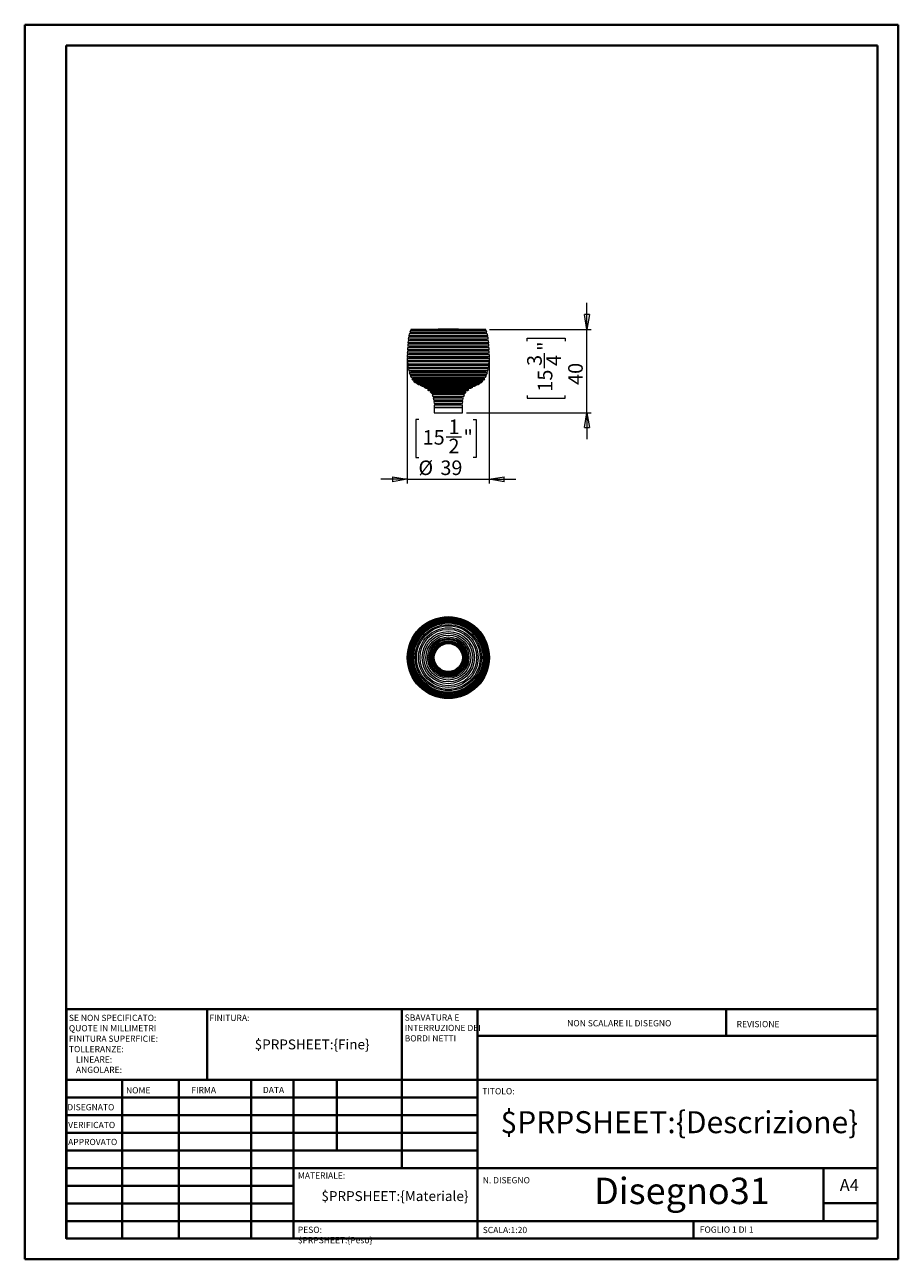
# Model space of a CAD drawing. Units: millimetres. Extents: x 0 to 21, y 0 to 29.7.
import ezdxf

# ---------------------------------------------------------------- set-up
doc = ezdxf.new("R2010")
doc.units = ezdxf.units.MM
doc.styles.add('SLDTEXTSTYLE0', font='TXT', dxfattribs={"width": 0.75})
doc.styles.add('SLDTEXTSTYLE1', font='TXT', dxfattribs={"width": 0.692308})
doc.dimstyles.new('SLDDIMSTYLE0', dxfattribs={"dimtxt": 0.35, "dimasz": 0.3556, "dimexe": 0, "dimexo": 0.0625, "dimgap": 0.0875, "dimtad": 1, "dimdec": 0, "dimlfac": 20, "dimrnd": 1e-09, "dimzin": 12, "dimdsep": 46, "dimtxsty": 'SLDTEXTSTYLE0', "dimblk1": 'CLOSED', "dimblk2": 'CLOSED', "dimsah": 1, "dimcen": 0.09, "dimadec": 0, "dimazin": 3, "dimtfac": 1, "dimtdec": 0, "dimtmove": 0, "dimatfit": 0, "dimldrblk": 'CLOSED', "dimfxl": 1, "dimfrac": 2, "dimtolj": 1, "dimtzin": 12, "dimarcsym": 0})

# ---------------------------------------------------------------- blocks, each defined once
blk = doc.blocks.new('SW_NOTE_0')
at = {"color": 0, "linetype": 'Continuous', "lineweight": 0, "char_height": 0.15, "attachment_point": 1, "style": 'SLDTEXTSTYLE0'}
for s, insert in [('SBAVATURA E', (0, 0.193)), ('INTERRUZIONE DEI', (0, -0.057)), ('BORDI NETTI', (0, -0.307))]:
    blk.add_mtext(s, dxfattribs=dict(at, insert=insert))
blk = doc.blocks.new('SW_NOTE_1')
at = {"color": 0, "linetype": 'Continuous', "lineweight": 0, "char_height": 0.15, "attachment_point": 1, "style": 'SLDTEXTSTYLE0'}
for s, insert in [('SE NON SPECIFICATO:', (0, 0.193)), ('QUOTE IN MILLIMETRI', (0, -0.057)), ('TOLLERANZE:', (0, -0.557)), ('FINITURA SUPERFICIE:', (0, -0.307)), ('LINEARE:', (0.169, -0.807)), ('ANGOLARE:', (0.169, -1.057))]:
    blk.add_mtext(s, dxfattribs=dict(at, insert=insert))
blk = doc.blocks.new('_CLOSED')
at = {"color": 0, "linetype": 'ByBlock', "lineweight": -2}
for p, q in [((-1, 0.166667), (0, 0)), ((-1, 0.166667), (-1, -0.166667)), ((0, 0), (-1, -0.166667)), ((0, 0), (-1, 0))]:
    blk.add_line(p, q, dxfattribs=at)
blk = doc.blocks.new('*D4')
at = {"color": 7, "linetype": 'Continuous', "lineweight": 0}
for p, q in [((9.205, 21.717), (9.205, 18.687)), ((11.176, 21.717), (11.176, 18.687)), ((9.486, 20.226), (9.414, 20.226)), ((9.414, 20.226), (9.414, 19.31)), ((10.789, 20.226), (10.86, 20.226)), ((10.86, 20.226), (10.86, 19.31)), ((10.143, 19.804), (10.504, 19.804)), ((9.414, 19.31), (9.486, 19.31)), ((10.86, 19.31), (10.789, 19.31)), ((9.205, 18.787), (8.57, 18.787)), ((9.205, 18.787), (11.176, 18.787)), ((11.176, 18.787), (11.811, 18.787))]:
    blk.add_line(p, q, dxfattribs=at)
at = {"color": 7, "linetype": 'Continuous', "lineweight": 0, "xscale": 0.3556, "yscale": 0.3556}
blk.add_blockref('_CLOSED', (9.205, 18.787, 0.001), dxfattribs=at)
at = {"color": 7, "linetype": 'Continuous', "lineweight": 0, "xscale": 0.3556, "yscale": 0.3556, "rotation": 180}
blk.add_blockref('_CLOSED', (11.176, 18.787, 0.001), dxfattribs=at)
at = {"color": 7, "linetype": 'Continuous', "lineweight": 0, "char_height": 0.35, "attachment_point": 1, "style": 'SLDTEXTSTYLE0'}
for s, insert in [('1', (10.194, 20.224, 0.001)), ('15', (9.574, 19.969, 0.001)), ('"', (10.555, 19.969, 0.001)), ('2', (10.194, 19.762, 0.001)), ('%%c', (9.472, 19.238, 0.001)), ('39', (10, 19.238, 0.001))]:
    blk.add_mtext(s, dxfattribs=dict(at, insert=insert))
blk = doc.blocks.new('*D5')
at = {"color": 7, "linetype": 'Continuous', "lineweight": 0}
for p, q in [((13.524, 22.392), (13.524, 23.027)), ((11.183, 22.392), (13.624, 22.392)), ((13.524, 20.387), (13.524, 22.392)), ((12.085, 22.108), (12.085, 22.179)), ((12.085, 22.179), (13.001, 22.179)), ((13.001, 22.179), (13.001, 22.108)), ((12.507, 21.462), (12.507, 21.823)), ((12.085, 20.805), (12.085, 20.734)), ((13.001, 20.734), (13.001, 20.805)), ((12.085, 20.734), (13.001, 20.734)), ((10.628, 20.387), (13.624, 20.387)), ((13.524, 20.387), (13.524, 19.752))]:
    blk.add_line(p, q, dxfattribs=at)
at = {"color": 7, "linetype": 'Continuous', "lineweight": 0, "xscale": 0.3556, "yscale": 0.3556}
for p, rotation in [((13.524, 22.392, 0.001), 270), ((13.524, 20.387, 0.001), 90)]:
    blk.add_blockref('_CLOSED', p, dxfattribs=dict(at, rotation=rotation))
at = {"color": 7, "linetype": 'Continuous', "lineweight": 0, "char_height": 0.35, "attachment_point": 1, "rotation": 90, "style": 'SLDTEXTSTYLE0'}
for s, insert in [('"', (12.342, 21.875, 0.001)), ('3', (12.087, 21.513, 0.001)), ('4', (12.549, 21.513, 0.001)), ('15', (12.342, 20.894, 0.001)), ('40', (13.073, 21.056, 0.001))]:
    blk.add_mtext(s, dxfattribs=dict(at, insert=insert))

msp = doc.modelspace()

# ---------------------------------------------------------------- linework, layer by layer
at = {"color": 7, "linetype": 'Continuous', "lineweight": 40}
for p, q in [((0.008, 0.021), (0.008, 29.721)), ((0.008, 29.721), (21.008, 29.721)), ((21.008, 0.021), (21.008, 29.721)), ((21.008, 29.221), (21.008, 29.721)), ((1.008, 29.221), (20.508, 29.221)), ((1.008, 0.521), (1.008, 29.221)), ((20.508, 0.521), (20.508, 29.221)), ((1.011, 6.037), (20.508, 6.037)), ((1.011, 6.037), (1.011, 0.512)), ((4.391, 4.337), (4.391, 6.037)), ((9.071, 6.037), (9.071, 2.212)), ((10.891, 6.037), (10.891, 0.512)), ((16.868, 5.409), (16.868, 6.046)), ((20.508, 5.4), (10.891, 5.4)), ((20.508, 4.337), (1.011, 4.337)), ((2.353, 4.337), (2.353, 0.521)), ((3.71, 4.337), (3.71, 0.512)), ((5.451, 4.337), (5.451, 0.512)), ((6.471, 0.512), (6.471, 4.337)), ((7.511, 2.637), (7.511, 4.337)), ((10.891, 3.912), (1.011, 3.912)), ((10.891, 3.487), (1.011, 3.487)), ((10.891, 3.062), (1.011, 3.062)), ((10.891, 2.637), (1.011, 2.637)), ((6.471, 2.212), (1.011, 2.212)), ((6.471, 2.212), (20.508, 2.212)), ((19.208, 0.946), (19.208, 2.221)), ((6.471, 1.787), (1.011, 1.787)), ((6.471, 1.362), (1.011, 1.362)), ((20.508, 1.371), (19.208, 1.371)), ((1.011, 0.937), (20.508, 0.937)), ((16.088, 0.521), (16.088, 0.946)), ((1.008, 0.521), (20.508, 0.521)), ((20.508, 0.521), (18.099, 0.521)), ((0.008, 0.021), (21.008, 0.021))]:
    msp.add_line(p, q, dxfattribs=at)
at = {"color": 7, "linetype": 'Continuous', "lineweight": 15}
for p, q in [((9.253, 22.288), (9.242, 22.24)), ((9.299, 22.289), (9.253, 22.288)), ((11.085, 22.288), (9.253, 22.288)), ((9.28, 22.367), (9.265, 22.324)), ((9.265, 22.324), (9.278, 22.323)), ((11.073, 22.324), (9.265, 22.324)), ((11.103, 22.323), (9.278, 22.323)), ((9.304, 22.367), (9.28, 22.367)), ((11.059, 22.367), (9.28, 22.367)), ((9.286, 22.383), (9.281, 22.367)), ((10.388, 22.367), (9.281, 22.367)), ((11.083, 22.392), (9.298, 22.392)), ((9.309, 22.32), (9.299, 22.289)), ((11.041, 22.289), (9.299, 22.289)), ((9.309, 22.323), (9.339, 22.32)), ((11.072, 22.32), (9.309, 22.32)), ((9.368, 22.32), (9.37, 22.323)), ((9.391, 22.32), (9.392, 22.323)), ((11.101, 22.367), (10.388, 22.367)), ((11.082, 22.289), (11.041, 22.289)), ((11.101, 22.367), (11.059, 22.367)), ((11.082, 22.289), (11.072, 22.32)), ((11.116, 22.324), (11.073, 22.324)), ((11.101, 22.367), (11.077, 22.367)), ((11.128, 22.288), (11.082, 22.289)), ((11.128, 22.288), (11.085, 22.288)), ((11.101, 22.367), (11.095, 22.383)), ((11.116, 22.324), (11.101, 22.367)), ((11.103, 22.323), (11.116, 22.324)), ((11.139, 22.24), (11.128, 22.288)), ((9.218, 22.035), (9.214, 21.986)), ((9.214, 21.986), (9.227, 21.985)), ((11.122, 21.986), (9.214, 21.986)), ((9.263, 22.036), (9.218, 22.035)), ((11.118, 22.035), (9.218, 22.035)), ((9.224, 22.117), (9.22, 22.068)), ((9.22, 22.068), (9.233, 22.067)), ((11.116, 22.068), (9.22, 22.068)), ((9.27, 22.119), (9.224, 22.117)), ((11.112, 22.117), (9.224, 22.117)), ((11.155, 21.985), (9.227, 21.985)), ((9.235, 22.203), (9.229, 22.154)), ((9.229, 22.154), (9.241, 22.153)), ((11.108, 22.154), (9.229, 22.154)), ((11.148, 22.067), (9.233, 22.067)), ((9.281, 22.205), (9.235, 22.203)), ((11.102, 22.203), (9.235, 22.203)), ((11.14, 22.153), (9.241, 22.153)), ((9.242, 22.24), (9.255, 22.239)), ((11.095, 22.24), (9.242, 22.24)), ((11.126, 22.239), (9.255, 22.239)), ((9.259, 21.982), (9.257, 21.95)), ((9.259, 21.985), (9.291, 21.982)), ((11.122, 21.982), (9.259, 21.982)), ((9.265, 22.064), (9.263, 22.036)), ((11.075, 22.036), (9.263, 22.036)), ((9.265, 22.067), (9.297, 22.064)), ((11.116, 22.064), (9.265, 22.064)), ((9.273, 22.15), (9.27, 22.119)), ((11.069, 22.119), (9.27, 22.119)), ((11.108, 22.15), (9.273, 22.15)), ((9.274, 22.153), (9.304, 22.15)), ((9.286, 22.236), (9.281, 22.205)), ((11.059, 22.205), (9.281, 22.205)), ((11.095, 22.236), (9.286, 22.236)), ((9.287, 22.239), (9.317, 22.236)), ((9.317, 21.982), (9.317, 21.985)), ((9.323, 22.064), (9.323, 22.067)), ((9.331, 22.15), (9.331, 22.153)), ((9.341, 21.982), (9.341, 21.985)), ((9.345, 22.236), (9.345, 22.239)), ((9.347, 22.064), (9.347, 22.067)), ((9.355, 22.15), (9.355, 22.153)), ((9.368, 22.236), (9.368, 22.239)), ((11.101, 22.205), (11.059, 22.205)), ((11.111, 22.119), (11.069, 22.119)), ((11.118, 22.036), (11.075, 22.036)), ((11.139, 22.24), (11.095, 22.24)), ((11.101, 22.205), (11.095, 22.236)), ((11.146, 22.203), (11.101, 22.205)), ((11.146, 22.203), (11.102, 22.203)), ((11.152, 22.154), (11.108, 22.154)), ((11.111, 22.119), (11.108, 22.15)), ((11.157, 22.117), (11.111, 22.119)), ((11.157, 22.117), (11.112, 22.117)), ((11.161, 22.068), (11.116, 22.068)), ((11.118, 22.036), (11.116, 22.064)), ((11.164, 22.035), (11.118, 22.036)), ((11.164, 22.035), (11.118, 22.035)), ((11.167, 21.986), (11.122, 21.986)), ((11.124, 21.95), (11.122, 21.982)), ((11.126, 22.239), (11.139, 22.24)), ((11.14, 22.153), (11.152, 22.154)), ((11.152, 22.154), (11.146, 22.203)), ((11.148, 22.067), (11.161, 22.068)), ((11.155, 21.985), (11.167, 21.986)), ((11.161, 22.068), (11.157, 22.117)), ((11.167, 21.986), (11.164, 22.035)), ((9.249, 21.785), (9.204, 21.783)), ((9.204, 21.783), (9.204, 21.73)), ((11.132, 21.783), (9.204, 21.783)), ((9.204, 21.73), (9.217, 21.728)), ((11.131, 21.73), (9.204, 21.73)), ((9.249, 21.697), (9.204, 21.695)), ((9.204, 21.695), (9.207, 21.645)), ((11.132, 21.695), (9.204, 21.695)), ((9.207, 21.866), (9.205, 21.817)), ((9.205, 21.817), (9.218, 21.816)), ((11.13, 21.817), (9.205, 21.817)), ((9.252, 21.868), (9.207, 21.866)), ((11.129, 21.866), (9.207, 21.866)), ((9.211, 21.948), (9.209, 21.903)), ((9.209, 21.903), (9.221, 21.902)), ((11.127, 21.903), (9.209, 21.903)), ((9.257, 21.95), (9.211, 21.948)), ((11.124, 21.948), (9.211, 21.948)), ((11.165, 21.728), (9.217, 21.728)), ((11.164, 21.816), (9.218, 21.816)), ((11.16, 21.902), (9.221, 21.902)), ((9.248, 21.726), (9.249, 21.697)), ((11.133, 21.726), (9.248, 21.726)), ((9.25, 21.813), (9.249, 21.785)), ((11.088, 21.785), (9.249, 21.785)), ((11.088, 21.697), (9.249, 21.697)), ((11.131, 21.813), (9.25, 21.813)), ((9.25, 21.728), (9.281, 21.726)), ((9.251, 21.816), (9.282, 21.813)), ((9.254, 21.899), (9.252, 21.868)), ((11.086, 21.868), (9.252, 21.868)), ((9.254, 21.902), (9.285, 21.899)), ((11.128, 21.899), (9.254, 21.899)), ((11.081, 21.95), (9.257, 21.95)), ((9.308, 21.726), (9.307, 21.728)), ((9.308, 21.813), (9.308, 21.816)), ((9.312, 21.899), (9.312, 21.902)), ((9.332, 21.726), (9.331, 21.728)), ((9.332, 21.813), (9.332, 21.816)), ((9.336, 21.899), (9.336, 21.902)), ((11.124, 21.95), (11.081, 21.95)), ((11.129, 21.868), (11.086, 21.868)), ((11.132, 21.785), (11.088, 21.785)), ((11.132, 21.697), (11.088, 21.697)), ((11.17, 21.948), (11.124, 21.95)), ((11.17, 21.948), (11.124, 21.948)), ((11.172, 21.903), (11.127, 21.903)), ((11.129, 21.868), (11.128, 21.899)), ((11.175, 21.866), (11.129, 21.868)), ((11.175, 21.866), (11.129, 21.866)), ((11.176, 21.817), (11.13, 21.817)), ((11.132, 21.785), (11.131, 21.813)), ((11.177, 21.73), (11.131, 21.73)), ((11.177, 21.783), (11.132, 21.785)), ((11.177, 21.783), (11.132, 21.783)), ((11.132, 21.697), (11.133, 21.726)), ((11.177, 21.695), (11.132, 21.697)), ((11.177, 21.695), (11.132, 21.695)), ((11.16, 21.902), (11.172, 21.903)), ((11.164, 21.816), (11.176, 21.817)), ((11.165, 21.728), (11.177, 21.73)), ((11.172, 21.903), (11.17, 21.948)), ((11.176, 21.817), (11.175, 21.866)), ((11.175, 21.645), (11.177, 21.695)), ((11.177, 21.73), (11.177, 21.783)), ((9.207, 21.645), (9.219, 21.644)), ((11.129, 21.645), (9.207, 21.645)), ((9.254, 21.613), (9.208, 21.611)), ((9.208, 21.611), (9.214, 21.559)), ((11.127, 21.611), (9.208, 21.611)), ((9.214, 21.559), (9.226, 21.558)), ((11.122, 21.559), (9.214, 21.559)), ((9.262, 21.526), (9.217, 21.525)), ((9.217, 21.525), (9.225, 21.477)), ((11.119, 21.525), (9.217, 21.525)), ((11.162, 21.644), (9.219, 21.644)), ((9.225, 21.477), (9.238, 21.476)), ((11.111, 21.477), (9.225, 21.477)), ((11.155, 21.558), (9.226, 21.558)), ((9.276, 21.444), (9.23, 21.442)), ((9.23, 21.442), (9.242, 21.395)), ((11.106, 21.442), (9.23, 21.442)), ((11.143, 21.476), (9.238, 21.476)), ((9.242, 21.395), (9.255, 21.394)), ((11.095, 21.395), (9.242, 21.395)), ((9.251, 21.641), (9.254, 21.613)), ((11.13, 21.641), (9.251, 21.641)), ((9.252, 21.644), (9.283, 21.641)), ((11.084, 21.613), (9.254, 21.613)), ((11.126, 21.394), (9.255, 21.394)), ((9.258, 21.555), (9.262, 21.526)), ((11.123, 21.555), (9.258, 21.555)), ((9.259, 21.558), (9.29, 21.555)), ((11.076, 21.526), (9.262, 21.526)), ((9.269, 21.473), (9.276, 21.444)), ((11.112, 21.473), (9.269, 21.473)), ((9.27, 21.476), (9.3, 21.473)), ((11.063, 21.444), (9.276, 21.444)), ((9.287, 21.394), (9.319, 21.391)), ((9.288, 21.391), (9.298, 21.36)), ((11.093, 21.391), (9.288, 21.391)), ((9.31, 21.641), (9.31, 21.644)), ((9.317, 21.555), (9.317, 21.558)), ((9.329, 21.473), (9.328, 21.476)), ((9.334, 21.641), (9.334, 21.644)), ((9.341, 21.555), (9.341, 21.558)), ((9.347, 21.391), (9.346, 21.394)), ((9.352, 21.473), (9.352, 21.476)), ((9.37, 21.391), (9.369, 21.394)), ((11.106, 21.444), (11.063, 21.444)), ((11.119, 21.526), (11.076, 21.526)), ((11.083, 21.36), (11.093, 21.391)), ((11.128, 21.613), (11.084, 21.613)), ((11.139, 21.395), (11.095, 21.395)), ((11.106, 21.444), (11.112, 21.473)), ((11.151, 21.442), (11.106, 21.444)), ((11.151, 21.442), (11.106, 21.442)), ((11.156, 21.477), (11.111, 21.477)), ((11.119, 21.526), (11.123, 21.555)), ((11.164, 21.525), (11.119, 21.526)), ((11.164, 21.525), (11.119, 21.525)), ((11.167, 21.559), (11.122, 21.559)), ((11.126, 21.394), (11.139, 21.395)), ((11.173, 21.611), (11.127, 21.611)), ((11.128, 21.613), (11.13, 21.641)), ((11.173, 21.611), (11.128, 21.613)), ((11.175, 21.645), (11.129, 21.645)), ((11.139, 21.395), (11.151, 21.442)), ((11.143, 21.476), (11.156, 21.477)), ((11.155, 21.558), (11.167, 21.559)), ((11.156, 21.477), (11.164, 21.525)), ((11.162, 21.644), (11.175, 21.645)), ((11.167, 21.559), (11.173, 21.611)), ((9.298, 21.36), (9.25, 21.358)), ((9.25, 21.358), (9.267, 21.311)), ((11.087, 21.358), (9.25, 21.358)), ((9.267, 21.311), (9.28, 21.309)), ((11.072, 21.311), (9.267, 21.311)), ((9.326, 21.281), (9.276, 21.279)), ((9.276, 21.279), (9.296, 21.241)), ((11.063, 21.279), (9.276, 21.279)), ((11.101, 21.309), (9.28, 21.309)), ((9.296, 21.241), (9.311, 21.24)), ((11.044, 21.241), (9.296, 21.241)), ((11.042, 21.36), (9.298, 21.36)), ((9.311, 21.309), (9.344, 21.307)), ((11.071, 21.24), (9.311, 21.24)), ((9.369, 21.206), (9.311, 21.204)), ((9.311, 21.204), (9.332, 21.18)), ((11.03, 21.204), (9.311, 21.204)), ((9.314, 21.307), (9.326, 21.281)), ((11.067, 21.307), (9.314, 21.307)), ((11.015, 21.281), (9.326, 21.281)), ((9.332, 21.18), (9.351, 21.179)), ((11.009, 21.18), (9.332, 21.18)), ((9.34, 21.237), (9.369, 21.206)), ((11.041, 21.237), (9.34, 21.237)), ((9.341, 21.24), (9.369, 21.237)), ((11.031, 21.179), (9.351, 21.179)), ((9.432, 21.147), (9.358, 21.144)), ((9.358, 21.144), (9.397, 21.118)), ((10.985, 21.144), (9.358, 21.144)), ((10.974, 21.206), (9.369, 21.206)), ((9.373, 21.307), (9.372, 21.309)), ((9.379, 21.179), (9.411, 21.176)), ((9.383, 21.176), (9.432, 21.147)), ((10.998, 21.176), (9.383, 21.176)), ((9.396, 21.307), (9.395, 21.309)), ((9.397, 21.118), (9.432, 21.117)), ((10.948, 21.118), (9.397, 21.118)), ((9.404, 21.237), (9.403, 21.24)), ((9.426, 21.237), (9.424, 21.24)), ((9.513, 21.098), (9.426, 21.095)), ((9.426, 21.095), (9.474, 21.069)), ((10.92, 21.095), (9.426, 21.095)), ((10.914, 21.147), (9.432, 21.147)), ((10.95, 21.117), (9.432, 21.117)), ((9.452, 21.176), (9.449, 21.179)), ((9.457, 21.117), (9.511, 21.112)), ((9.473, 21.176), (9.469, 21.179)), ((9.487, 21.112), (9.513, 21.098)), ((10.894, 21.112), (9.487, 21.112)), ((10.837, 21.098), (9.513, 21.098)), ((9.542, 21.112), (9.534, 21.117)), ((9.559, 21.112), (9.551, 21.117)), ((10.868, 21.098), (10.837, 21.098)), ((10.868, 21.098), (10.894, 21.112)), ((10.955, 21.095), (10.868, 21.098)), ((10.907, 21.069), (10.955, 21.095)), ((10.949, 21.147), (10.914, 21.147)), ((10.955, 21.095), (10.92, 21.095)), ((10.985, 21.118), (10.948, 21.118)), ((10.949, 21.147), (10.998, 21.176)), ((11.024, 21.144), (10.949, 21.147)), ((10.95, 21.117), (10.985, 21.118)), ((11.012, 21.206), (10.974, 21.206)), ((10.985, 21.118), (11.024, 21.144)), ((11.024, 21.144), (10.985, 21.144)), ((11.049, 21.18), (11.009, 21.18)), ((11.012, 21.206), (11.041, 21.237)), ((11.071, 21.204), (11.012, 21.206)), ((11.055, 21.281), (11.015, 21.281)), ((11.071, 21.204), (11.03, 21.204)), ((11.031, 21.179), (11.049, 21.18)), ((11.083, 21.36), (11.042, 21.36)), ((11.085, 21.241), (11.044, 21.241)), ((11.049, 21.18), (11.071, 21.204)), ((11.055, 21.281), (11.067, 21.307)), ((11.106, 21.279), (11.055, 21.281)), ((11.106, 21.279), (11.063, 21.279)), ((11.071, 21.24), (11.085, 21.241)), ((11.114, 21.311), (11.072, 21.311)), ((11.131, 21.358), (11.083, 21.36)), ((11.085, 21.241), (11.106, 21.279)), ((11.131, 21.358), (11.087, 21.358)), ((11.101, 21.309), (11.114, 21.311)), ((11.114, 21.311), (11.131, 21.358)), ((9.474, 21.069), (9.528, 21.067)), ((10.874, 21.069), (9.474, 21.069)), ((9.604, 21.052), (9.511, 21.048)), ((9.511, 21.048), (9.563, 21.022)), ((10.839, 21.048), (9.511, 21.048)), ((10.853, 21.067), (9.528, 21.067)), ((9.551, 21.067), (9.605, 21.062)), ((9.563, 21.022), (9.621, 21.02)), ((10.79, 21.022), (9.563, 21.022)), ((9.584, 21.062), (9.604, 21.052)), ((10.797, 21.062), (9.584, 21.062)), ((10.75, 21.052), (9.604, 21.052)), ((9.691, 21.005), (9.604, 21.002)), ((9.604, 21.002), (9.651, 20.975)), ((10.75, 21.002), (9.604, 21.002)), ((10.76, 21.02), (9.621, 21.02)), ((9.64, 21.02), (9.692, 21.016)), ((9.651, 20.975), (9.697, 20.974)), ((10.705, 20.975), (9.651, 20.975)), ((9.674, 21.016), (9.691, 21.005)), ((10.707, 21.016), (9.674, 21.016)), ((10.667, 21.005), (9.691, 21.005)), ((9.762, 20.951), (9.693, 20.949)), ((9.693, 20.949), (9.726, 20.923)), ((10.665, 20.949), (9.693, 20.949)), ((10.684, 20.974), (9.697, 20.974)), ((9.714, 20.974), (9.757, 20.97)), ((9.726, 20.923), (9.748, 20.921)), ((10.634, 20.923), (9.726, 20.923)), ((9.741, 20.97), (9.762, 20.951)), ((10.64, 20.97), (9.741, 20.97)), ((10.633, 20.921), (9.748, 20.921)), ((9.812, 20.895), (9.757, 20.893)), ((9.757, 20.893), (9.784, 20.855)), ((10.604, 20.893), (9.757, 20.893)), ((10.6, 20.951), (9.762, 20.951)), ((9.763, 20.921), (9.809, 20.917)), ((9.775, 20.97), (9.771, 20.974)), ((9.787, 20.97), (9.782, 20.974)), ((9.784, 20.855), (9.801, 20.854)), ((10.578, 20.855), (9.784, 20.855)), ((9.796, 20.917), (9.812, 20.895)), ((10.585, 20.917), (9.796, 20.917)), ((10.58, 20.854), (9.801, 20.854)), ((9.852, 20.823), (9.804, 20.822)), ((9.804, 20.822), (9.821, 20.777)), ((10.56, 20.822), (9.804, 20.822)), ((10.552, 20.895), (9.812, 20.895)), ((9.814, 20.854), (9.852, 20.851)), ((9.827, 20.917), (9.824, 20.921)), ((9.837, 20.917), (9.833, 20.921)), ((9.84, 20.851), (9.852, 20.823)), ((10.542, 20.851), (9.84, 20.851)), ((10.514, 20.823), (9.852, 20.823)), ((9.871, 20.851), (9.869, 20.854)), ((9.879, 20.851), (9.877, 20.854)), ((10.53, 20.823), (10.514, 20.823)), ((10.53, 20.823), (10.542, 20.851)), ((10.577, 20.822), (10.53, 20.823)), ((10.569, 20.895), (10.552, 20.895)), ((10.577, 20.822), (10.56, 20.822)), ((10.561, 20.777), (10.577, 20.822)), ((10.569, 20.895), (10.585, 20.917)), ((10.624, 20.893), (10.569, 20.895)), ((10.597, 20.855), (10.578, 20.855)), ((10.58, 20.854), (10.597, 20.855)), ((10.597, 20.855), (10.624, 20.893)), ((10.619, 20.951), (10.6, 20.951)), ((10.624, 20.893), (10.604, 20.893)), ((10.619, 20.951), (10.64, 20.97)), ((10.688, 20.949), (10.619, 20.951)), ((10.633, 20.921), (10.655, 20.923)), ((10.655, 20.923), (10.634, 20.923)), ((10.655, 20.923), (10.688, 20.949)), ((10.688, 20.949), (10.665, 20.949)), ((10.69, 21.005), (10.667, 21.005)), ((10.684, 20.974), (10.73, 20.975)), ((10.69, 21.005), (10.707, 21.016)), ((10.777, 21.002), (10.69, 21.005)), ((10.73, 20.975), (10.705, 20.975)), ((10.73, 20.975), (10.777, 21.002)), ((10.777, 21.052), (10.75, 21.052)), ((10.777, 21.002), (10.75, 21.002)), ((10.76, 21.02), (10.819, 21.022)), ((10.777, 21.052), (10.797, 21.062)), ((10.87, 21.048), (10.777, 21.052)), ((10.819, 21.022), (10.79, 21.022)), ((10.819, 21.022), (10.87, 21.048)), ((10.87, 21.048), (10.839, 21.048)), ((10.853, 21.067), (10.907, 21.069)), ((10.907, 21.069), (10.874, 21.069)), ((9.821, 20.777), (9.834, 20.775)), ((10.544, 20.777), (9.821, 20.777)), ((9.877, 20.74), (9.83, 20.739)), ((9.83, 20.739), (9.84, 20.692)), ((10.534, 20.739), (9.83, 20.739)), ((10.547, 20.775), (9.834, 20.775)), ((9.84, 20.692), (9.853, 20.691)), ((10.525, 20.692), (9.84, 20.692)), ((9.89, 20.656), (9.845, 20.655)), ((9.845, 20.655), (9.849, 20.606)), ((10.52, 20.655), (9.845, 20.655)), ((9.846, 20.775), (9.88, 20.772)), ((9.849, 20.606), (9.862, 20.605)), ((10.516, 20.606), (9.849, 20.606)), ((9.897, 20.57), (9.852, 20.568)), ((9.852, 20.568), (9.853, 20.512)), ((10.514, 20.568), (9.852, 20.568)), ((10.528, 20.691), (9.853, 20.691)), ((9.853, 20.512), (9.853, 20.387)), ((9.853, 20.512), (10.528, 20.512)), ((10.512, 20.512), (9.853, 20.512)), ((10.519, 20.605), (9.862, 20.605)), ((9.864, 20.691), (9.896, 20.688)), ((9.869, 20.772), (9.877, 20.74)), ((10.512, 20.772), (9.869, 20.772)), ((9.873, 20.605), (9.905, 20.602)), ((10.49, 20.74), (9.877, 20.74)), ((9.885, 20.688), (9.89, 20.656)), ((10.496, 20.688), (9.885, 20.688)), ((10.477, 20.656), (9.89, 20.656)), ((9.895, 20.602), (9.897, 20.57)), ((10.486, 20.602), (9.895, 20.602)), ((10.471, 20.57), (9.897, 20.57)), ((9.903, 20.772), (9.902, 20.775)), ((9.911, 20.772), (9.91, 20.775)), ((9.921, 20.688), (9.921, 20.691)), ((9.928, 20.688), (9.928, 20.691)), ((9.93, 20.602), (9.93, 20.605)), ((9.937, 20.602), (9.937, 20.605)), ((10.484, 20.57), (10.471, 20.57)), ((10.491, 20.656), (10.477, 20.656)), ((10.484, 20.57), (10.486, 20.602)), ((10.529, 20.568), (10.484, 20.57)), ((10.504, 20.74), (10.49, 20.74)), ((10.491, 20.656), (10.496, 20.688)), ((10.536, 20.655), (10.491, 20.656)), ((10.504, 20.74), (10.512, 20.772)), ((10.551, 20.739), (10.504, 20.74)), ((10.528, 20.512), (10.512, 20.512)), ((10.529, 20.568), (10.514, 20.568)), ((10.532, 20.606), (10.516, 20.606)), ((10.519, 20.605), (10.532, 20.606)), ((10.536, 20.655), (10.52, 20.655)), ((10.542, 20.692), (10.525, 20.692)), ((10.528, 20.691), (10.542, 20.692)), ((10.528, 20.512), (10.529, 20.568)), ((10.528, 20.387), (10.528, 20.512)), ((10.532, 20.606), (10.536, 20.655)), ((10.551, 20.739), (10.534, 20.739)), ((10.542, 20.692), (10.551, 20.739)), ((10.561, 20.777), (10.544, 20.777)), ((10.547, 20.775), (10.561, 20.777)), ((9.853, 20.387), (10.528, 20.387)), ((9.341, 14.269), (9.341, 14.269)), ((9.379, 14.279), (9.386, 14.281)), ((9.763, 14.382), (9.772, 14.384)), ((9.775, 14.345), (9.783, 14.348)), ((9.814, 14.395), (9.817, 14.396)), ((9.824, 14.363), (9.827, 14.364)), ((9.364, 14.195), (9.364, 14.195)), ((9.401, 14.209), (9.408, 14.211))]:
    msp.add_line(p, q, dxfattribs=at)
at = {"color": 8, "linetype": 'Continuous', "lineweight": 15}
msp.add_line((11.095, 22.383), (9.286, 22.383), dxfattribs=at)
at = {"color": 7, "linetype": 'Continuous', "lineweight": 15}
for radius in [0.987, 0.987, 0.984, 0.982, 0.977, 0.974, 0.966, 0.96, 0.949, 0.94, 0.924, 0.915, 0.895, 0.88, 0.858, 0.833, 0.794, 0.765, 0.717, 0.68, 0.628, 0.586, 0.539, 0.497, 0.465, 0.434, 0.406, 0.387, 0.37, 0.36, 0.351, 0.346, 0.341, 0.339, 0.337]:
    msp.add_circle((10.191, 14.496), radius, dxfattribs=at)
for centre, radius, start, end in [((9.298, 22.379), 0.0125, 90, 160), ((10.191, 13.008), 9.389, 87.9906, 92.0094), ((11.083, 22.379), 0.0125, 20, 90), ((10.191, 14.496), 0.88, 200, 195), ((10.191, 14.496), 0.84, 200, 195), ((10.191, 14.496), 0.443, 200, 195), ((10.191, 14.496), 0.39, 200, 195)]:
    msp.add_arc(centre, radius, start, end, dxfattribs=at)
for points, knots in [([(9.635, 21.062), (9.634, 21.063), (9.631, 21.064), (9.628, 21.066), (9.626, 21.067)], [0, 0, 0, 0, 0.267024, 1, 1, 1, 1]), ([(9.65, 21.062), (9.649, 21.063), (9.646, 21.064), (9.643, 21.066), (9.641, 21.067)], [0, 0, 0, 0, 0.267026, 1, 1, 1, 1]), ([(9.716, 21.016), (9.716, 21.016), (9.714, 21.017), (9.711, 21.019), (9.709, 21.02)], [0, 0, 0, 0, 0.013498, 1, 1, 1, 1]), ([(9.729, 21.016), (9.729, 21.016), (9.727, 21.017), (9.724, 21.019), (9.722, 21.02)], [0, 0, 0, 0, 0.013497, 1, 1, 1, 1])]:
    msp.add_open_spline(points, degree=3, knots=knots, dxfattribs=at)

# ---------------------------------------------------------------- block references
at = {"color": 7, "linetype": 'Continuous', "lineweight": 0}
for name, p in [('SW_NOTE_1', (1.07, 5.711)), ('SW_NOTE_0', (9.142, 5.719))]:
    msp.add_blockref(name, p, dxfattribs=at)

# ---------------------------------------------------------------- texts
for s, insert, char_height, attachment_point, style in [('FINITURA:', (4.448, 5.904), 0.15, 1, 'SLDTEXTSTYLE0'), ('NON SCALARE IL DISEGNO', (13.049, 5.775), 0.15, 1, 'SLDTEXTSTYLE0'), ('REVISIONE', (17.121, 5.755), 0.15, 1, 'SLDTEXTSTYLE0'), ('$PRPSHEET:\\{Fine\\}', (6.917, 5.31), 0.23813, 2, 'SLDTEXTSTYLE0'), ('NOME', (2.443, 4.162), 0.15, 1, 'SLDTEXTSTYLE0'), ('FIRMA', (4.014, 4.168), 0.15, 1, 'SLDTEXTSTYLE0'), ('DATA', (5.733, 4.17), 0.15, 1, 'SLDTEXTSTYLE0'), ('TITOLO:', (11.007, 4.14), 0.15, 1, 'SLDTEXTSTYLE0'), ('DISEGNATO', (1.032, 3.755), 0.15, 1, 'SLDTEXTSTYLE0'), ('$PRPSHEET:\\{Descrizione\\}', (15.746, 3.585), 0.52917, 2, 'SLDTEXTSTYLE0'), ('VERIFICATO', (1.052, 3.328), 0.15, 1, 'SLDTEXTSTYLE0'), ('APPROVATO', (1.051, 2.919), 0.15, 1, 'SLDTEXTSTYLE0'), ('MATERIALE:', (6.576, 2.111), 0.15, 1, 'SLDTEXTSTYLE0'), ('N. DISEGNO', (11.018, 1.999), 0.15, 1, 'SLDTEXTSTYLE0'), ('Disegno31', (15.806, 1.985), 0.635, 2, 'SLDTEXTSTYLE0'), ('A4', (19.6, 1.952), 0.291, 1, 'SLDTEXTSTYLE0'), ('$PRPSHEET:\\{Materiale\\}', (8.908, 1.661), 0.23813, 2, 'SLDTEXTSTYLE0'), ('PESO: $PRPSHEET:\\{Peso\\}', (6.573, 0.807), 0.14986, 1, 'SLDTEXTSTYLE0'), ('SCALA:1:20', (11.018, 0.802), 0.15, 1, 'SLDTEXTSTYLE0'), ('FOGLIO 1 DI 1', (16.236, 0.811), 0.15, 1, 'SLDTEXTSTYLE1')]:
    msp.add_mtext(s, dxfattribs=dict(at, insert=insert, char_height=char_height, attachment_point=attachment_point, style=style))

# ---------------------------------------------------------------- dimensions: what is measured, and where the dimension line sits
dim = msp.add_linear_dim(base=(13.524, 22.392), p1=(10.528, 20.387), p2=(11.083, 22.392), angle=90, dimstyle='SLDDIMSTYLE0', dxfattribs=at)
dim.commit()
dim.dimension.update_dxf_attribs({"geometry": '*D5', "text_midpoint": (13.524, 21.456), "dimtype": 160})
dim = msp.add_linear_dim(base=(11.176, 18.787), p1=(9.205, 21.817), p2=(11.176, 21.817), text='%%c<>', dimstyle='SLDDIMSTYLE0', dxfattribs=at)
dim.commit()
dim.dimension.update_dxf_attribs({"geometry": '*D4', "text_midpoint": (10.137, 18.787), "dimtype": 160})

doc.saveas('drawing.dxf')
